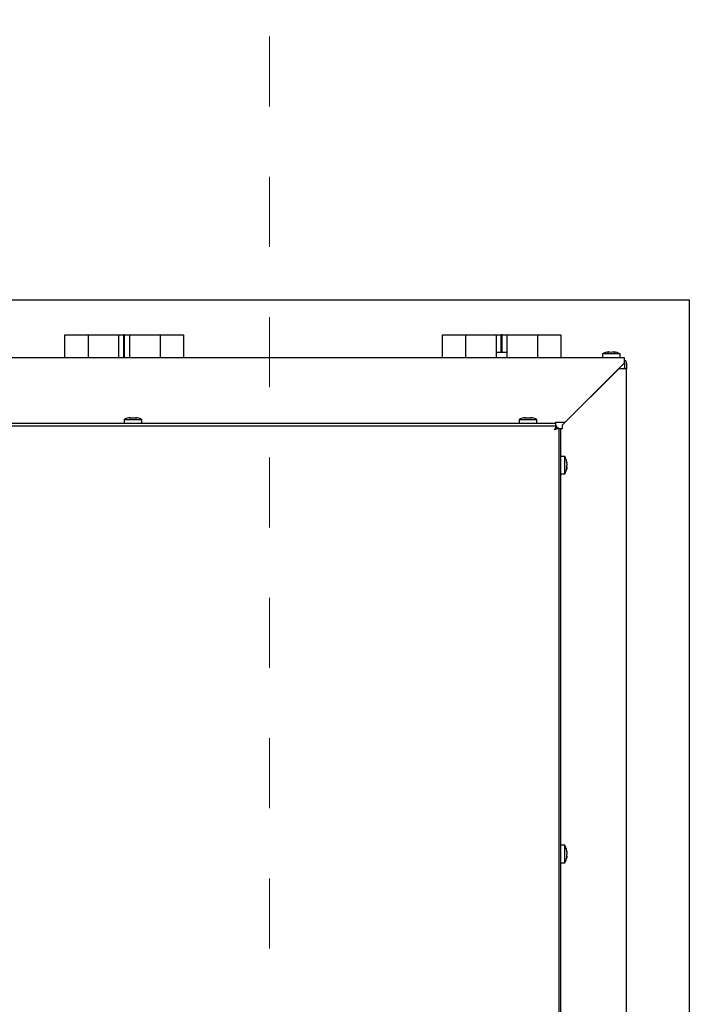
# Paper-space layout 'Sheet2' of a CAD drawing. Units: inches. Extents: x -0.5 to 10.8, y 0.2 to 8.4.
# Drawn here: x 3 to 4, y 3 to 4.4 of the extents above; entities that cross this region are included whole.
import ezdxf

# ---------------------------------------------------------------- set-up
doc = ezdxf.new("R2010")
doc.units = ezdxf.units.IN
doc.header["$MEASUREMENT"] = 0
doc.linetypes.add('HIDDEN', pattern=[0.075, 0.05, -0.025])

psp = doc.layouts.new('Sheet2')

# ---------------------------------------------------------------- linework, layer by layer
at = {"color": 7, "linetype": 'HIDDEN', "lineweight": 18}
psp.add_line((3.36546622, 4.95028868), (3.36546622, 0.99126627), dxfattribs=at)
at = {"color": 7, "linetype": 'Continuous', "lineweight": 25}
for p, q in [((1.81636586, 3.97465492), (3.96324086, 3.97465492)), ((3.96324086, 3.97465492), (3.96324086, 1.83090492)), ((3.07417836, 3.89209242), (3.07417836, 3.92465492)), ((3.07417836, 3.92465492), (3.07492836, 3.92465492)), ((3.07492836, 3.92465492), (3.08513894, 3.92465492)), ((3.08513894, 3.92465492), (3.08552522, 3.92465492)), ((3.08552522, 3.92465492), (3.08629208, 3.92465492)), ((3.08629208, 3.92465492), (3.08706464, 3.92465492)), ((3.08706464, 3.92465492), (3.0878315, 3.92465492)), ((3.0878315, 3.92465492), (3.08821778, 3.92465492)), ((3.08821778, 3.92465492), (3.10699086, 3.92465492)), ((3.10699086, 3.92465492), (3.10699086, 3.89209242)), ((3.10699086, 3.92465492), (3.10774086, 3.92465492)), ((3.10774086, 3.92465492), (3.11924526, 3.92465492)), ((3.11924526, 3.92465492), (3.11992494, 3.92465492)), ((3.11992494, 3.92465492), (3.13732516, 3.92465492)), ((3.13732516, 3.92465492), (3.13769867, 3.92465492)), ((3.13769867, 3.92465492), (3.14980336, 3.92465492)), ((3.14980336, 3.92465492), (3.15055336, 3.92465492)), ((3.15055336, 3.92465492), (3.15055336, 3.89209242)), ((3.15055336, 3.92465492), (3.15804972, 3.92465492)), ((3.15804972, 3.89209242), (3.15804972, 3.92465492)), ((3.15855336, 3.92465492), (3.15804972, 3.92465492)), ((3.15855336, 3.89209242), (3.15855336, 3.92465492)), ((3.159057, 3.92465492), (3.15855336, 3.92465492)), ((3.159057, 3.89209242), (3.159057, 3.92465492)), ((3.159057, 3.92465492), (3.16655336, 3.92465492)), ((3.16655336, 3.89209242), (3.16655336, 3.92465492)), ((3.16655336, 3.92465492), (3.16730336, 3.92465492)), ((3.16730336, 3.92465492), (3.17940805, 3.92465492)), ((3.17940805, 3.92465492), (3.17978157, 3.92465492)), ((3.17978157, 3.92465492), (3.19718178, 3.92465492)), ((3.19718178, 3.92465492), (3.19786146, 3.92465492)), ((3.19786146, 3.92465492), (3.20936586, 3.92465492)), ((3.20936586, 3.92465492), (3.21011586, 3.92465492)), ((3.21011586, 3.89209242), (3.21011586, 3.92465492)), ((3.21011586, 3.92465492), (3.21086586, 3.92465492)), ((3.21086586, 3.92465492), (3.22888894, 3.92465492)), ((3.22888894, 3.92465492), (3.22927522, 3.92465492)), ((3.22927522, 3.92465492), (3.23004208, 3.92465492)), ((3.23004208, 3.92465492), (3.23081464, 3.92465492)), ((3.23081464, 3.92465492), (3.2315815, 3.92465492)), ((3.2315815, 3.92465492), (3.23196778, 3.92465492)), ((3.23196778, 3.92465492), (3.24292836, 3.92465492)), ((3.24292836, 3.92465492), (3.24292836, 3.89209242)), ((3.61167836, 3.89209242), (3.61167836, 3.92465492)), ((3.61167836, 3.92465492), (3.61242836, 3.92465492)), ((3.61242836, 3.92465492), (3.62263894, 3.92465492)), ((3.62263894, 3.92465492), (3.62302522, 3.92465492)), ((3.62302522, 3.92465492), (3.62379208, 3.92465492)), ((3.62379208, 3.92465492), (3.62456464, 3.92465492)), ((3.62456464, 3.92465492), (3.6253315, 3.92465492)), ((3.6253315, 3.92465492), (3.62571778, 3.92465492)), ((3.62571778, 3.92465492), (3.64449086, 3.92465492)), ((3.64449086, 3.92465492), (3.64449086, 3.89209242)), ((3.64449086, 3.92465492), (3.64524086, 3.92465492)), ((3.64524086, 3.92465492), (3.65674526, 3.92465492)), ((3.65674526, 3.92465492), (3.65742494, 3.92465492)), ((3.65742494, 3.92465492), (3.67482516, 3.92465492)), ((3.67482516, 3.92465492), (3.67519867, 3.92465492)), ((3.67519867, 3.92465492), (3.68730336, 3.92465492)), ((3.68730336, 3.92465492), (3.68805336, 3.92465492)), ((3.68805336, 3.92465492), (3.68805336, 3.89209242)), ((3.68805336, 3.92465492), (3.69554972, 3.92465492)), ((3.69554972, 3.89965492), (3.69554972, 3.92465492)), ((3.69605336, 3.92465492), (3.69554972, 3.92465492)), ((3.69605336, 3.89965492), (3.69605336, 3.92465492)), ((3.696557, 3.92465492), (3.69605336, 3.92465492)), ((3.696557, 3.89965492), (3.696557, 3.92465492)), ((3.696557, 3.92465492), (3.70405336, 3.92465492)), ((3.70405336, 3.89209242), (3.70405336, 3.92465492)), ((3.70405336, 3.92465492), (3.70480336, 3.92465492)), ((3.70480336, 3.92465492), (3.71690805, 3.92465492)), ((3.71690805, 3.92465492), (3.71728157, 3.92465492)), ((3.71728157, 3.92465492), (3.73468178, 3.92465492)), ((3.73468178, 3.92465492), (3.73536146, 3.92465492)), ((3.73536146, 3.92465492), (3.74686586, 3.92465492)), ((3.74686586, 3.92465492), (3.74761586, 3.92465492)), ((3.74761586, 3.89209242), (3.74761586, 3.92465492)), ((3.74761586, 3.92465492), (3.74836586, 3.92465492)), ((3.74836586, 3.92465492), (3.76638894, 3.92465492)), ((3.76638894, 3.92465492), (3.76677522, 3.92465492)), ((3.76677522, 3.92465492), (3.76754208, 3.92465492)), ((3.76754208, 3.92465492), (3.76831464, 3.92465492)), ((3.76831464, 3.92465492), (3.7690815, 3.92465492)), ((3.7690815, 3.92465492), (3.76946778, 3.92465492)), ((3.76946778, 3.92465492), (3.78042836, 3.92465492)), ((3.78042836, 3.92465492), (3.78042836, 3.89209242)), ((3.87105336, 3.89209242), (1.92105336, 3.89209242)), ((3.70405336, 3.89965492), (3.68805336, 3.89965492)), ((3.83967836, 3.89759242), (3.83967836, 3.89209242)), ((3.85217836, 3.89759242), (3.83967836, 3.89759242)), ((3.84842836, 3.90054936), (3.84655336, 3.90014767)), ((3.85030336, 3.90054936), (3.85217836, 3.90014767)), ((3.85217836, 3.90014767), (3.85405336, 3.90054936)), ((3.86467836, 3.89759242), (3.85217836, 3.89759242)), ((3.85780336, 3.90014767), (3.85592836, 3.90054936)), ((3.86467836, 3.89209242), (3.86467836, 3.89759242)), ((3.87105336, 3.88709242), (3.87105336, 3.89209242)), ((3.87105336, 3.88491665), (3.87105336, 3.88709242)), ((3.8627799, 3.87659242), (3.78230336, 3.79611588)), ((3.78647913, 3.80034242), (3.87105336, 3.88491665)), ((3.86905336, 3.87659242), (3.8627799, 3.87659242)), ((3.87405336, 3.87659242), (3.86905336, 3.87659242)), ((3.87105336, 3.88409242), (3.87105336, 3.87659242)), ((3.87405336, 3.88409242), (3.87405336, 3.87659242)), ((3.87405336, 1.92659242), (3.87405336, 3.87659242)), ((3.15853191, 3.80384242), (3.15853191, 3.79834242)), ((3.18353191, 3.80384242), (3.15853191, 3.80384242)), ((3.16728191, 3.80679936), (3.16540691, 3.80639767)), ((3.16915691, 3.80679936), (3.17103191, 3.80639767)), ((3.17103191, 3.80639767), (3.17290691, 3.80679936)), ((3.17665691, 3.80639767), (3.17478191, 3.80679936)), ((3.18353191, 3.79834242), (3.18353191, 3.80384242)), ((3.72103191, 3.80384242), (3.72103191, 3.79834242)), ((3.74603191, 3.80384242), (3.72103191, 3.80384242)), ((3.72978191, 3.80679936), (3.72790691, 3.80639767)), ((3.73165691, 3.80679936), (3.73353191, 3.80639767)), ((3.73353191, 3.80639767), (3.73540691, 3.80679936)), ((3.73915691, 3.80639767), (3.73728191, 3.80679936)), ((3.74603191, 3.79834242), (3.74603191, 3.80384242)), ((2.00560692, 3.79534242), (3.77399981, 3.79534242)), ((3.77305336, 3.79834242), (2.00655336, 3.79834242)), ((3.77122836, 3.78926742), (3.77399981, 3.79534242)), ((3.77122836, 3.78926742), (3.77399981, 3.79239242)), ((3.77730336, 3.79203887), (3.77122836, 3.78926742)), ((3.77435336, 3.79203887), (3.77122836, 3.78926742)), ((3.77305336, 3.79834242), (3.77305336, 3.80034242)), ((3.77305336, 3.80034242), (3.78647913, 3.80034242)), ((3.77305336, 3.79534242), (3.77305336, 3.79834242)), ((3.77399981, 3.79534242), (3.77399981, 3.79239242)), ((3.77730336, 3.79203887), (3.77435336, 3.79203887)), ((3.77730336, 3.79203887), (3.77730336, 2.02364597)), ((3.78030336, 3.79109242), (3.77730336, 3.79109242)), ((3.78030336, 2.02459242), (3.78030336, 3.79109242)), ((3.78230336, 3.79109242), (3.78030336, 3.79109242)), ((3.78230336, 3.79611588), (3.78230336, 3.79109242)), ((3.78580336, 3.75159242), (3.78030336, 3.75159242)), ((3.78580336, 3.72659242), (3.78580336, 3.75159242)), ((3.78876031, 3.74255826), (3.78835861, 3.74305109)), ((3.78876031, 3.73958525), (3.78835861, 3.73661223)), ((3.78835861, 3.73661223), (3.78876031, 3.73611941)), ((3.78835861, 3.73265356), (3.78876031, 3.73562658)), ((3.78851224, 3.74439422), (3.78876031, 3.74255826)), ((3.78030336, 3.72659242), (3.78580336, 3.72659242)), ((3.78580336, 3.19742575), (3.78030336, 3.19742575)), ((3.78580336, 3.17242575), (3.78580336, 3.19742575)), ((3.78876031, 3.18839159), (3.78835861, 3.18888442)), ((3.78876031, 3.18541858), (3.78835861, 3.18244557)), ((3.78851224, 3.19022756), (3.78876031, 3.18839159)), ((3.78030336, 3.17242575), (3.78580336, 3.17242575)), ((3.78835861, 3.18244557), (3.78876031, 3.18195274)), ((3.78835861, 3.1784869), (3.78876031, 3.18145991))]:
    psp.add_line(p, q, dxfattribs=at)
at = {"color": 7, "linetype": 'Continuous', "lineweight": 25, "flags": 128}
for points in [[(3.87105336, 3.88284242), (3.87093327, 3.88406173), (3.87078637, 3.88464966)], [(3.87105336, 3.88409242), (3.87101493, 3.8844826), (3.87092748, 3.88479077)], [(3.77228018, 3.79045342), (3.77234778, 3.79038684), (3.77241436, 3.79031924)]]:
    psp.add_lwpolyline(points, dxfattribs=at)
at = {"color": 7, "linetype": 'Continuous', "lineweight": 25}
for centre, radius, start, end in [((3.84967836, 3.88242575), 0.01816667, 93.92227243, 123.39848847), ((3.85467836, 3.88242575), 0.01816667, 56.60151153, 86.07846173), ((3.86905336, 3.88409242), 0.005, 0, 66.42182152), ((3.16853191, 3.78867575), 0.01816667, 93.92227243, 123.39848847), ((3.17353191, 3.78867575), 0.01816667, 56.60151153, 86.07846173), ((3.73103191, 3.78867575), 0.01816667, 93.92227243, 123.39848847), ((3.73603191, 3.78867575), 0.01816667, 56.60151153, 86.07846173), ((3.77063669, 3.74159242), 0.01816667, 8.90334035, 33.39848847), ((3.77063669, 3.73659242), 0.01816667, 326.60151153, 351.11840582), ((3.77063669, 3.18742575), 0.01816667, 8.90334035, 33.39848847), ((3.77063669, 3.18242575), 0.01816667, 326.60151153, 351.11840582)]:
    psp.add_arc(centre, radius, start, end, dxfattribs=at)
for points, knots in [([(3.84655336, 3.90014767), (3.84712816, 3.90024575), (3.84836957, 3.90045759), (3.84962774, 3.9005173), (3.85030336, 3.90054936)], [0, 0, 0, 0, 0.4630153693, 1, 1, 1, 1]), ([(3.85405336, 3.90054936), (3.85472898, 3.9005173), (3.85598715, 3.90045759), (3.85722857, 3.90024575), (3.85780336, 3.90014767)], [0, 0, 0, 0, 0.5369846307, 1, 1, 1, 1]), ([(3.16540691, 3.80639767), (3.16598171, 3.80649575), (3.16722312, 3.80670759), (3.16848129, 3.8067673), (3.16915691, 3.80679936)], [0, 0, 0, 0, 0.4630153693, 1, 1, 1, 1]), ([(3.17290691, 3.80679936), (3.17358253, 3.8067673), (3.1748407, 3.80670759), (3.17608212, 3.80649575), (3.17665691, 3.80639767)], [0, 0, 0, 0, 0.5369846307, 1, 1, 1, 1]), ([(3.72790691, 3.80639767), (3.72848171, 3.80649575), (3.72972312, 3.80670759), (3.73098129, 3.8067673), (3.73165691, 3.80679936)], [0, 0, 0, 0, 0.4630153693, 1, 1, 1, 1]), ([(3.73540691, 3.80679936), (3.73608253, 3.8067673), (3.7373407, 3.80670759), (3.73858212, 3.80649575), (3.73915691, 3.80639767)], [0, 0, 0, 0, 0.5369846307, 1, 1, 1, 1]), ([(3.78835861, 3.74305109), (3.78845669, 3.74251985), (3.78866854, 3.74137251), (3.78872824, 3.74020967), (3.78876031, 3.73958525)], [0, 0, 0, 0, 0.4630153693, 1, 1, 1, 1]), ([(3.78876031, 3.73611941), (3.78872824, 3.73549498), (3.78866854, 3.73433215), (3.78845669, 3.7331848), (3.78835861, 3.73265356)], [0, 0, 0, 0, 0.5369846307, 1, 1, 1, 1]), ([(3.78856029, 3.7363648), (3.78858117, 3.7364867), (3.78870768, 3.73722554), (3.78873636, 3.73797434), (3.78876031, 3.73859959)], [0, 0, 0, 0, 0.164995773, 1, 1, 1, 1]), ([(3.78835861, 3.18888442), (3.78845669, 3.18835318), (3.78866854, 3.18720584), (3.78872824, 3.18604301), (3.78876031, 3.18541858)], [0, 0, 0, 0, 0.4630153693, 1, 1, 1, 1]), ([(3.78876031, 3.18195274), (3.78872824, 3.18132831), (3.78866854, 3.18016548), (3.78845669, 3.17901814), (3.78835861, 3.1784869)], [0, 0, 0, 0, 0.5369846307, 1, 1, 1, 1]), ([(3.78856029, 3.18219813), (3.78858117, 3.18232004), (3.78870768, 3.18305887), (3.78873636, 3.18380767), (3.78876031, 3.18443292)], [0, 0, 0, 0, 0.164995773, 1, 1, 1, 1])]:
    psp.add_open_spline(points, degree=3, knots=knots, dxfattribs=at)

doc.saveas('drawing.dxf')
